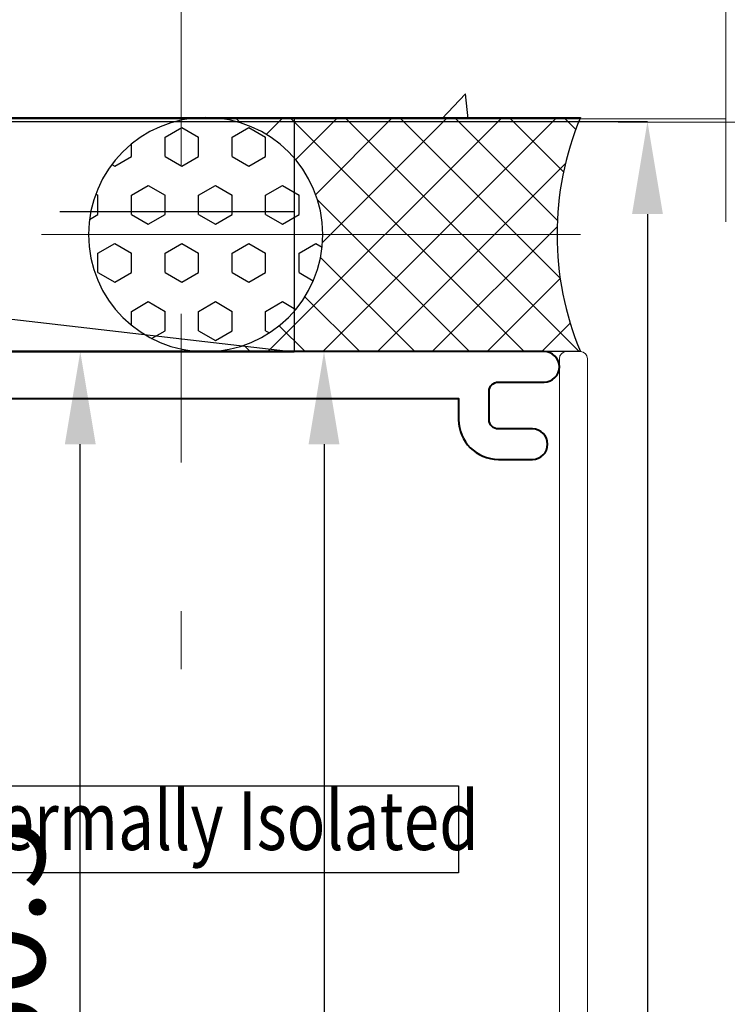
# Model space of a CAD drawing. Units: millimetres. Extents: x -11 to 840, y -3 to 605.
# Drawn here: x 780 to 810, y 526 to 568 of the extents above; entities that cross this region are included whole.
import ezdxf

# ---------------------------------------------------------------- set-up
doc = ezdxf.new("R2010")
doc.units = ezdxf.units.MM
doc.linetypes.add('CENTER', pattern=[50.800000000000004, 31.75, -6.349999999999999, 6.349999999999999, -6.349999999999999])
doc.layers.get('Defpoints').update_dxf_attribs({"color": 5})
doc.layers.add('EFS-112_alu_hatching', color=7, linetype='Continuous')
doc.layers.add('text', color=1, linetype='Continuous')
for name, color, linetype, lineweight in [('TCL01 thick', 6, 'Continuous', 20), ('TCL02 thin', 1, 'Continuous', 9), ('TCL03 centre', 1, 'CENTER', 9), ('TCL07 dim', 7, 'Continuous', 20), ('TCL09 extrusion', 3, 'Continuous', 40), ('TCL10 parts', 2, 'Continuous', 30)]:
    doc.layers.add(name, color=color, linetype=linetype, lineweight=lineweight)
doc.layers.add('TCL11noPlot', color=5, linetype='Continuous', lineweight=30, plot=False)
doc.styles.get("Standard").update_dxf_attribs({"font": 'isocpeur.ttf'})
doc.dimstyles.new('1-2', dxfattribs={"dimtxt": 4, "dimasz": 3.95, "dimexe": 0, "dimexo": 4, "dimgap": 1, "dimtad": 1, "dimdec": 1, "dimrnd": 0.5, "dimdsep": 46, "dimtxsty": 'Standard', "dimcen": 2.5, "dimadec": 1, "dimazin": 3, "dimtfac": 1, "dimtdec": 1, "dimtmove": 0, "dimatfit": 3, "dimfxl": 1, "dimarcsym": 0})

# ---------------------------------------------------------------- blocks, each defined once
blk = doc.blocks.new('A$C85433fd1')
at = {"layer": 'Defpoints'}
blk.add_lwpolyline([(6.5590165832e-06, 4.315650261566815), (47.51609257173846, 4.315650261566815), (47.51609257173846, 0.5982011114349453), (6.5590165832e-06, 0.5982011114349463)], close=True, dxfattribs=at)
at = {"layer": 'text', "width": 0.8}
blk.add_text('Thermally Isolated', height=2.5, dxfattribs=at).set_placement((24.60146800304261, 1.577037714850305))
blk = doc.blocks.new('*U13')
at = {"color": 1}
blk.add_line((100915.2897678008, -53817.73795426783), (101001.4593924233, -53807.71188978989), dxfattribs=at)
blk.add_lwpolyline([(100915.2897678008, -53817.73795426783), (101001.4593924233, -53817.73795426783), (101001.4593924233, -53807.71188978989), (100915.2897678008, -53807.71188978989)], close=True)
at = {"layer": 'TCL11noPlot'}
for p, q in [((100915.2897678008, -53807.73795426782), (100925.2897678008, -53807.73795426782)), ((100915.2897678008, -53811.73795426782), (100925.2897678008, -53811.73795426782))]:
    blk.add_line(p, q, dxfattribs=at)
blk = doc.blocks.new('A$Ca57f2c88')
h = blk.add_hatch()
h.set_pattern_fill('ANSI37', color=1, scale=0.5205)
h.set_pattern_definition([(45, (-60.41980383824068, -1074.107064627935), (-1.168555827754123, 1.168555827754123), []), (135, (-60.41980383824068, -1074.107064627935), (-1.168555827754123, -1.168555827754123), [])])
edge = h.paths.add_edge_path()
edge.add_line((7.994541617676702, 22.9870258979779), (7.994541617676702, 6.997265897978422))
edge.add_arc((12.99134161767645, 6.997265897978421), 4.996799999999751, 0, 180, ccw=False)
edge.add_line((17.9881416176762, 6.997265897978422), (17.98814161767666, 22.9870258979779))
edge.add_arc((12.99134161767668, 34.97934589797889), 12.9916800000009, 247.38013505196142, 292.61986494803864, ccw=False)
h = blk.add_hatch()
h.set_pattern_fill('HEX', color=1, scale=0.26025)
h.set_pattern_definition([(0, (-60.41980383824068, -1079.107064627935), (0, 1.431182757332849), [0.8262937499999999, -1.652587499999999]), (120, (-60.41980383824068, -1079.107064627935), (-1.239440625308507, -0.7155913786664245), [0.8262937499999992, -1.652587499999998]), (60, (-59.59351008824066, -1079.107064627935), (-1.239440625308507, 0.7155913786664251), [0.8262937499999999, -1.652587499999999])])
h.paths.add_polyline_path([(7.994541617676702, 6.997265897978422, 0.4142135623730951), (12.99134161767648, 2.000465897978756, 1), (12.99134161767648, 11.99406589797831, 0.4142135623730951)])
at = {"layer": 'TCL03 centre'}
blk.add_line((12.99134161767671, 22.9870258979779), (12.99134161767671, -1.0259143437e-06), dxfattribs=at)
at = {"layer": 'TCL10 parts'}
blk.add_lwpolyline([(7.994541617676702, 22.9870258979779), (7.994541617676702, 6.997265897978422, -0.9999999999999998), (17.9881416176762, 6.997265897978422), (17.98814161767666, 22.9870258979779, -0.199999999999984)], format="xyb", close=True, dxfattribs=at)
blk.add_circle((12.99134161767648, 6.997265897978422), 4.996799999999773, dxfattribs=at)
blk = doc.blocks.new('TB PW FRAME 2')
at = {"layer": 'TCL03 centre'}
blk.add_lwpolyline([(10018.83317615128, -978.4588953806013), (10018.83317615128, -1031.730900608825)], dxfattribs=at)
at = {"layer": 'TCL09 extrusion', "linetype": 'Continuous'}
blk.add_lwpolyline([(9992.668624833343, -1020.175189865993), (10030.66866484288, -1020.175189865999), (10030.66866484288, -1021.075189865999, 0.4142135623720959), (10032.36866484287, -1022.775189866002), (10033.81862384286, -1022.775189866002, 0.9999999999999998), (10033.81862384286, -1021.475189866), (10032.36866484288, -1021.475189865999, -0.4142135623714302), (10031.96866484288, -1021.075189865999), (10031.96866484288, -1019.875189865997, -0.414213562374094), (10032.36866484288, -1019.475189865999), (10034.31862384286, -1019.475189866001, 0.9999999999999998), (10034.31862384286, -1018.175189865996), (9991.468624833338, -1018.175189865998, 0.4142135623717964)], format="xyb", dxfattribs=at)
at = {"layer": 'TCL09 extrusion', "lineweight": 18}
for points in [[(10034.96854358702, -1018.835403883701), (10034.96854358702, -1021.468577353317), (10034.96854358702, -1046.89035197952, -0.4142135623730673)], [(10036.16854358702, -1047.890351979519), (10036.16854358703, -1018.475230485472, 0.4142135623720407), (10035.86854358703, -1018.175230485472), (10035.26854358702, -1018.175230485472, 0.414213562373095), (10034.96854358702, -1018.475230485472), (10034.96854358702, -1019.868577353317)]]:
    blk.add_lwpolyline(points, format="xyb", dxfattribs=at)
at = {"xscale": -1, "rotation": 270}
blk.add_blockref('A$Ca57f2c88', (10012.88151768905, -1026.169772103149), dxfattribs=at)
blk.add_blockref('A$C85433fd1', (9983.151700482624, -1041.022159329012))
at = {"layer": 'TCL10 parts', "xscale": -1}
blk.add_blockref('*U13', (110938.9443029532, 52799.53676881277), dxfattribs=at)
blk = doc.blocks.new('A$C50FE0895')
at = {"layer": 'TCL07 dim'}
h = blk.add_hatch(color=256, dxfattribs=at)
h.dxf.hatch_style = 1
h.paths.add_polyline_path([(3.576923076922753, -9.63522399887006), (-2e-16, -5), (-3.576923076922867, -9.63522399887006), (-3e-16, -14.27044799774012)])
blk.add_lwpolyline([(0, 0), (0, -5), (-3.576923076922867, -9.63522399887006), (0, -14.27044799774012), (3.576923076922753, -9.63522399887006), (0, -5)], dxfattribs=at)
blk = doc.blocks.new('*D94')
at = {"layer": 'Defpoints', "color": 0, "transparency": 16777216}
for p in [(759.0451354385025, 553.449295700253), (759.0451354385025, 233.2618075428171), (792.5059988301559, 233.2618075428171)]:
    blk.add_point(p, dxfattribs=at)
at = {"layer": 'TCL07 dim', "color": 0, "lineweight": -2, "transparency": 16777216}
for p, q in [((763.045135559154, 553.449295700253), (792.5059988301558, 553.4492957002531)), ((792.5059988301558, 549.4992955811095), (792.5059988301559, 237.2118076619606)), ((763.045135559154, 233.2618075428171), (792.5059988301559, 233.2618075428171))]:
    blk.add_line(p, q, dxfattribs=at)
at = {"layer": 'TCL07 dim', "color": 0, "transparency": 16777216}
for points in [[(791.8476654769652, 549.4992955811095), (793.1643321833463, 549.4992955811095), (792.5059988301558, 553.4492957002531)], [(791.8476654769654, 237.2118076619606), (793.1643321833463, 237.2118076619606), (792.5059988301559, 233.2618075428171)]]:
    blk.add_solid(points, dxfattribs=at)
at = {"layer": 'TCL07 dim', "color": 0, "transparency": 16777216, "insert": (789.505998739667, 393.3555516215348), "char_height": 4.000000120651647, "attachment_point": 5, "rotation": 90}
blk.add_mtext('FRAME SIZE', dxfattribs=at)
blk = doc.blocks.new('*D95')
at = {"layer": 'Defpoints', "color": 0, "transparency": 16777216}
for p in [(746.8978500822743, 563.2702160458452), (747.6600431936279, 223.1822513285536), (806.3049558636643, 223.1822513285536)]:
    blk.add_point(p, dxfattribs=at)
at = {"layer": 'TCL07 dim', "color": 0, "lineweight": -2, "transparency": 16777216}
for p, q in [((750.897850202926, 563.2702160458452), (806.3049558636643, 563.2702160458452)), ((806.3049558636643, 559.3202159267018), (806.3049558636643, 227.1322514476972)), ((751.6600433142794, 223.1822513285536), (806.3049558636643, 223.1822513285536))]:
    blk.add_line(p, q, dxfattribs=at)
at = {"layer": 'TCL07 dim', "color": 0, "transparency": 16777216}
for points in [[(805.6466225104738, 559.3202159267018), (806.963289216855, 559.3202159267018), (806.3049558636643, 563.2702160458452)], [(805.6466225104738, 227.1322514476972), (806.963289216855, 227.1322514476972), (806.3049558636643, 223.1822513285536)]]:
    blk.add_solid(points, dxfattribs=at)
at = {"layer": 'TCL07 dim', "color": 0, "transparency": 16777216, "insert": (803.3049557731754, 393.2262336871992), "char_height": 4.000000120651647, "attachment_point": 5, "rotation": 90}
blk.add_mtext('OPENING', dxfattribs=at)
blk = doc.blocks.new('*D98')
at = {"layer": 'Defpoints', "color": 0, "transparency": 16777216}
for p in [(759.0451354385025, 553.449295700253), (782.1081707432327, 553.4492957002531), (703.546056559517, 503.0015355442615)]:
    blk.add_point(p, dxfattribs=at)
at = {"layer": 'TCL07 dim', "color": 0, "lineweight": -2, "transparency": 16777216}
for p, q in [((763.045135559154, 553.449295700253), (782.1081707432327, 553.4492957002531)), ((782.1081707432327, 506.951535663405), (782.1081707432327, 549.4992955811095)), ((707.5460566801686, 503.0015355442615), (782.1081707432327, 503.0015355442615))]:
    blk.add_line(p, q, dxfattribs=at)
at = {"layer": 'TCL07 dim', "color": 0, "transparency": 16777216}
for points in [[(781.4498373900421, 549.4992955811095), (782.7665040964232, 549.4992955811095), (782.1081707432327, 553.4492957002531)], [(781.4498373900421, 506.951535663405), (782.7665040964232, 506.951535663405), (782.1081707432327, 503.0015355442615)]]:
    blk.add_solid(points, dxfattribs=at)
at = {"layer": 'TCL07 dim', "color": 0, "transparency": 16777216, "insert": (779.1081706527438, 528.225415622257), "char_height": 4.000000120651647, "attachment_point": 5, "rotation": 90}
blk.add_mtext('50.5', dxfattribs=at)
blk = doc.blocks.new('*U77')
at = {"layer": 'TCL01 thick', "color": 0}
blk.add_lwpolyline([(100778.5938443301, -54798.84228123984), (100778.5938443301, -54810.84228123985), (100781.5938443301, -54812.74728123985), (100775.5938443301, -54816.55728123985), (100778.5938443301, -54818.46228123984), (100778.5938443301, -54826.2466927983), (100778.5938443301, -54825.30011121625), (100781.5938443301, -54827.20511121625), (100775.5938443301, -54831.01511121625), (100778.5938443301, -54832.92011121625), (100778.5938443301, -54844.92011121624)], dxfattribs=at)
blk = doc.blocks.new('A$C65ddf39e')
at = {"layer": 'EFS-112_alu_hatching'}
h = blk.add_hatch(dxfattribs=at)
h.set_pattern_fill('AR-CONC', color=1, scale=0.2)
h.set_pattern_definition([(50, (-9080.797409066518, 319.4123076155502), (36.4369337992008, -3.187817107780617), [3.81, -41.91]), (355, (-9080.797409066518, 319.4123076155502), (-7.048684284993868, 38.21136904780703), [3.048, -33.52811683400001]), (100.4514447, (-9077.761007666517, 319.1466569155502), (29.38824941807066, 35.02355038243902), [3.238001759999999, -35.61804892]), (46.1842, (-9080.797409066518, 329.5723076155502), (54.21580817842599, -8.40846558654543), [5.714999999999999, -62.865]), (96.63555760999996, (-9076.279429066515, 328.8716076155501), (47.4808268103006, 49.48522491954431), [4.857004628, -53.427121632]), (351.18415117, (-9080.797409066518, 329.5723076155502), (47.48082681299541, 49.48522491710654), [4.571993414, -50.29194638399999]), (21, (-9075.717409066518, 327.0323076155502), (30.3228782538265, -20.45303963741752), [3.81, -41.91]), (326, (-9075.717409066518, 327.0323076155502), (12.36040566952941, 36.83759322446385), [3.048, -33.528]), (71.45144499999999, (-9073.190502546517, 325.3278876355502), (42.68328385574323, 16.38455377718105), [3.23800176, -35.61798752]), (37.5, (-9080.797409066518, 319.4123076155502), (0.6177206501183635, 16.91100777463062), [0, -33.1216, 0, -34.036, 0, -33.655]), (7.499999999999999, (-9080.797409066518, 319.4123076155502), (13.36393250206115, 20.0361149636239), [0, -19.4056, 0, -32.3596, 0, -12.827]), (327.5, (-9092.125809066518, 319.4123076155502), (27.11811903337428, -1.145748798534688), [0, -12.7, 0, -39.624, 0, -52.578]), (317.5, (-9097.20580906652, 319.4123076155502), (29.62583627720361, 5.085298206666606), [0, -16.51, 0, -26.3144, 0, -37.338])])
h.paths.add_polyline_path([(0, 38.85834498626355), (0, 0), (107.9629777634982, 0), (107.9629777634982, 38.85834498626355)])
at = {"layer": 'TCL02 thin'}
blk.add_lwpolyline([(0, 38.85834498626355), (0, 0), (107.9629777634982, 0), (107.9629777634982, 38.85834498626355)], close=True, dxfattribs=at)
at = {"layer": 'TCL02 thin', "rotation": 180}
blk.add_blockref('*U77', (100886.5568220936, -54803.24374021115), dxfattribs=at)

msp = doc.modelspace()

# ---------------------------------------------------------------- block references
for name, p in [('A$C65ddf39e', (701.6790749966895, 563.394059657887)), ('TB PW FRAME 2', (-9232.42348939484, 1571.624485566251))]:
    msp.add_blockref(name, p)
at = {"layer": 'TCL07 dim', "xscale": -1, "rotation": 90}
msp.add_blockref('A$C50FE0895', (805.0605496791286, 563.2453418228067), dxfattribs=at)

# ---------------------------------------------------------------- dimensions: what is measured, and where the dimension line sits
at = {"layer": 'TCL07 dim'}
for base, p1, p2, text, picture, middle in [((806.3049558636643, 223.1822513285536), (746.8978500822741, 563.270216045845), (747.6600431936276, 223.1822513285536), 'OPENING', '*D95', (803.3049557731754, 393.2262336871992)), ((792.5059988301559, 233.2618075428171), (759.0451354385021, 553.4492957002528), (759.0451354385021, 233.261807542817), 'FRAME SIZE', '*D94', (789.505998739667, 393.3555516215348))]:
    dim = msp.add_linear_dim(base=base, p1=p1, p2=p2, angle=90, text=text, dimstyle='1-2', override={"dimscale": 1.000000030162911, "dimlfac": 0.9999999698370888}, dxfattribs=at)
    dim.commit()
    dim.dimension.update_dxf_attribs({"geometry": picture, "text_midpoint": middle})
dim = msp.add_linear_dim(base=(782.1081707432327, 553.4492957002531), p1=(703.5460565595167, 503.0015355442612), p2=(759.0451354385021, 553.4492957002528), angle=90, dimstyle='1-2', override={"dimscale": 1.000000030162911, "dimlfac": 0.9999999698370888}, dxfattribs=at)
dim.commit()
dim.dimension.update_dxf_attribs({"geometry": '*D98', "text_midpoint": (779.1081706527438, 528.225415622257)})

doc.saveas('drawing.dxf')
